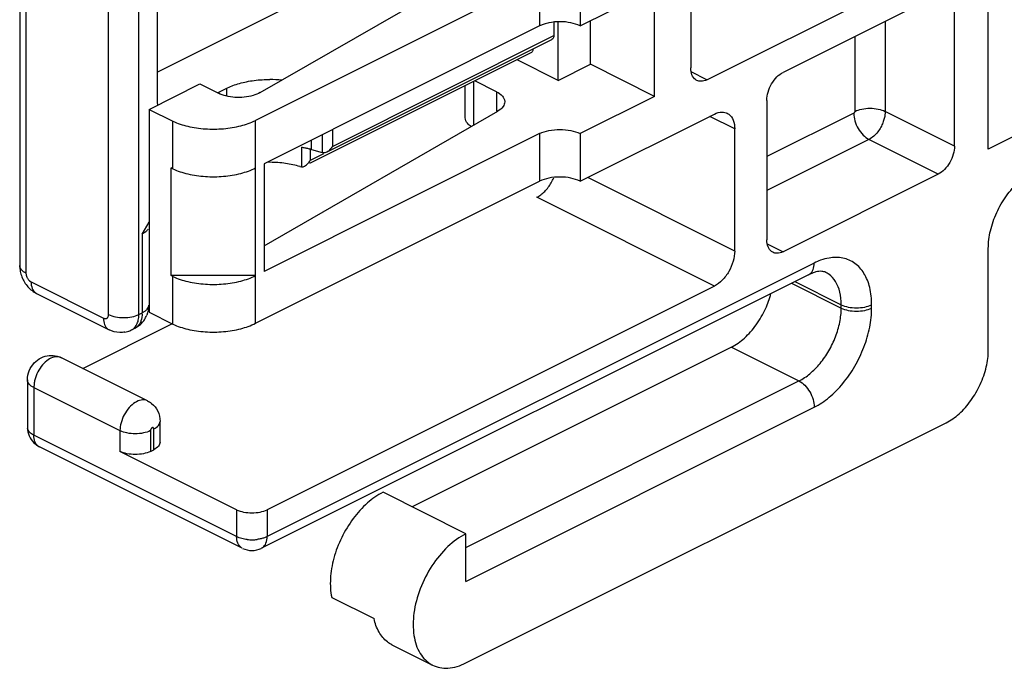
# Model space of a CAD drawing. Units: inches. Extents: x 0 to 34, y 0.4 to 22.
# Drawn here: x 18.9 to 19.9, y 7.8 to 8.4 of the extents above; entities that cross this region are included whole.
import ezdxf

# ---------------------------------------------------------------- set-up
doc = ezdxf.new("R2010")
doc.units = ezdxf.units.IN
doc.header["$LTSCALE"] = 1.87
doc.header["$MEASUREMENT"] = 0
doc.layers.get('0').update_dxf_attribs({"linetype": 'CONTINUOUS'})
doc.layers.add('02___PRT_ALL_AXES', color=7, linetype='CONTINUOUS')
doc.layers.add('8_ALL_FEATURES', color=7, linetype='CONTINUOUS')

msp = doc.modelspace()

# ---------------------------------------------------------------- linework, layer by layer
at = {"color": 7, "linetype": 'Continuous'}
for p, q in [((18.90598, 9.04271), (18.90598, 8.18751)), ((18.91257, 9.03475), (18.91257, 8.17955)), ((18.99884, 8.13642), (18.99884, 8.99162)), ((19.03066, 8.13642), (19.03066, 8.99162)), ((19.91879, 8.30934), (19.91879, 8.71312)), ((19.05011, 8.35832), (19.05011, 8.67551)), ((19.15755, 8.36843), (19.40581, 8.51123)), ((19.44962, 8.48784), (19.1526, 8.33933)), ((19.44962, 8.48784), (19.44962, 8.43805)), ((19.49205, 8.48784), (19.49205, 8.43805)), ((19.49205, 8.43805), (19.56983, 8.47694)), ((19.56983, 8.36436), (19.56983, 8.47694)), ((19.18734, 8.45832), (19.05011, 8.3897)), ((19.46447, 8.44207), (19.46447, 8.42795)), ((19.46907, 8.38115), (19.46907, 8.44235)), ((19.50265, 8.39794), (19.50265, 8.44335)), ((20.18421, 8.44205), (19.91879, 8.30934)), ((19.44962, 8.43805), (19.16148, 8.29398)), ((19.45427, 8.43995), (19.44962, 8.43805)), ((19.22686, 8.30606), (19.46252, 8.42389)), ((19.23289, 8.31216), (19.46447, 8.42795)), ((19.4406, 8.40984), (19.20911, 8.29409)), ((19.46907, 8.38115), (19.42615, 8.40261)), ((19.46907, 8.38115), (19.50265, 8.39794)), ((19.56983, 8.36436), (19.50265, 8.39794)), ((19.40438, 8.3693), (19.38195, 8.38051)), ((19.04127, 8.35084), (19.0943, 8.37736)), ((19.0943, 8.37736), (19.11369, 8.36766)), ((19.11337, 8.3683), (19.12258, 8.37291)), ((19.12258, 8.37291), (19.12892, 8.37568)), ((19.12258, 8.36463), (19.12258, 8.37291)), ((19.37189, 8.34196), (19.37189, 8.37548)), ((19.38068, 8.33439), (19.38068, 8.37988)), ((19.40438, 8.3693), (19.40438, 8.34885)), ((19.56983, 8.36436), (19.49205, 8.32547)), ((19.04127, 8.35084), (19.06602, 8.33847)), ((19.04127, 8.35084), (19.04127, 8.13867)), ((19.05027, 8.35538), (19.05011, 8.35832)), ((19.16148, 8.20831), (19.40581, 8.34885)), ((19.49205, 8.27567), (19.63241, 8.34585)), ((19.65362, 8.33047), (19.62764, 8.34347)), ((19.23289, 8.32968), (19.23289, 8.31216)), ((19.65362, 8.20274), (19.65362, 8.33047)), ((19.44962, 8.32547), (19.16148, 8.18139)), ((19.21097, 8.309), (19.21097, 8.31872)), ((19.22229, 8.32438), (19.22229, 8.30558)), ((19.44962, 8.32547), (19.44962, 8.27567)), ((19.49205, 8.32547), (19.49205, 8.27567)), ((19.20048, 8.31136), (19.20048, 8.29068)), ((19.20982, 8.309), (19.20982, 8.29753)), ((19.21097, 8.309), (19.22229, 8.30558)), ((19.22366, 8.30445), (19.20982, 8.29753)), ((19.2232, 8.30536), (19.22229, 8.30558)), ((19.22513, 8.30543), (19.2232, 8.30536)), ((19.22685, 8.30606), (19.22513, 8.30543)), ((19.19907, 8.29096), (19.20048, 8.29068)), ((19.20048, 8.29068), (19.20235, 8.29087)), ((19.20235, 8.29087), (19.2038, 8.29144)), ((19.65362, 8.20274), (19.4999, 8.2796)), ((19.1526, 8.12716), (19.44962, 8.27567)), ((19.63241, 8.16615), (19.44679, 8.25896)), ((19.0342, 8.22046), (19.04127, 8.23272)), ((19.03614, 8.22157), (19.0342, 8.22046)), ((19.0342, 8.22046), (19.0342, 8.13819)), ((19.91879, 8.09933), (19.91879, 8.20541)), ((19.73671, 8.19015), (19.16466, 7.90413)), ((18.91257, 8.17955), (18.91272, 8.17796)), ((19.73086, 8.17798), (19.15881, 7.89196)), ((19.73485, 8.17973), (19.73086, 8.17798)), ((18.91611, 8.17166), (18.91788, 8.17041)), ((18.91788, 8.17041), (18.99354, 8.13258)), ((19.63241, 8.16615), (19.16466, 7.93227)), ((19.71307, 8.16909), (19.76499, 8.14313)), ((19.71653, 8.17082), (19.76499, 8.14659)), ((18.92372, 8.15824), (18.99939, 8.12041)), ((19.76499, 8.14313), (19.76499, 8.14659)), ((19.79681, 8.14313), (19.79681, 8.14659)), ((19.03001, 8.13036), (19.03049, 8.13323)), ((19.03049, 8.13323), (19.03066, 8.13642)), ((19.03066, 8.13642), (19.0342, 8.13819)), ((19.03701, 8.13988), (19.0342, 8.13819)), ((19.04127, 8.13867), (19.06602, 8.12629)), ((18.97207, 8.07993), (19.06577, 8.12678)), ((19.03287, 8.1298), (19.03179, 8.12736)), ((19.02285, 8.12019), (19.02286, 8.1202)), ((19.02286, 8.1202), (19.0264, 8.12196)), ((19.02644, 8.12198), (19.02642, 8.12197)), ((19.65009, 8.10226), (19.31624, 7.93533)), ((19.65009, 8.10226), (19.7208, 8.0669)), ((19.03972, 8.04611), (18.94956, 8.09119)), ((18.91412, 8.06794), (18.91412, 8.01815)), ((18.92098, 8.06397), (18.92071, 8.05999)), ((19.37255, 7.89278), (19.7208, 8.0669)), ((18.92071, 8.05999), (19.01086, 8.01491)), ((18.92071, 8.05999), (18.92071, 8.01019)), ((19.37255, 7.85738), (19.73671, 8.03946)), ((19.05281, 8.00298), (19.05281, 8.02463)), ((19.37255, 7.77208), (19.87459, 8.0231)), ((18.91412, 8.01814), (18.91412, 8.01815)), ((19.13284, 7.90413), (18.92071, 8.01019)), ((19.01086, 8.01491), (19.01086, 7.99326)), ((19.04268, 8.01491), (19.04268, 7.99326)), ((19.04622, 7.99503), (19.04622, 8.01668)), ((19.13869, 7.89196), (18.92655, 7.99802)), ((19.13284, 7.93227), (19.01086, 7.99326)), ((19.04268, 7.99326), (19.04622, 7.99503)), ((19.37255, 7.90718), (19.28593, 7.95049)), ((19.13284, 7.93227), (19.13284, 7.90413)), ((19.16466, 7.93227), (19.16466, 7.90413)), ((19.37255, 7.85738), (19.37255, 7.90718)), ((19.13542, 7.90302), (19.13284, 7.90413)), ((19.23226, 7.84052), (19.27645, 7.81842)), ((19.29524, 7.79108), (19.33766, 7.76986))]:
    msp.add_line(p, q, dxfattribs=at)
for centre, radius, start, end in [((19.16686, 8.25954), 0.12252, 83.88642, 89.63477), ((19.19204, 8.24636), 0.06545, 73.1809, 74.6574), ((19.16677, 8.17043), 0.12503, 85.79446, 91.15332), ((19.1713, 8.19866), 0.0964, 73.25194, 77.75791), ((19.19363, 8.30692), 0.01872, 323.48454, 329.89565), ((18.93953, 8.18759), 0.03345, 211.54988, 221.97269), ((18.93862, 8.18676), 0.03222, 221.96168, 232.16766), ((19.00356, 8.13818), 0.03064, 357.12894, 0.01924), ((19.01413, 8.14538), 0.02654, 327.05235, 338.17748), ((19.01496, 8.14477), 0.02551, 296.67972, 304.24276), ((19.01495, 8.1448), 0.02554, 304.2245, 315.70238), ((19.01399, 8.13655), 0.02005, 340.32914, 344.153), ((19.01473, 8.14498), 0.02583, 315.76874, 327.07673), ((19.01152, 8.14292), 0.0254, 280.31694, 292.44283), ((19.01161, 8.14264), 0.02511, 292.48557, 296.67444), ((19.0213, 8.13215), 0.01139, 296.80236, 301.9573), ((18.93662, 8.01815), 0.0225, 180, 224.96398), ((18.91947, 8.01812), 0.00535, 179.86833, 186.05589), ((18.93664, 8.01817), 0.02253, 224.98134, 243.40937), ((19.14873, 7.94516), 0.04433, 263.68522, 270.7428), ((19.14879, 7.94472), 0.04389, 270.68001, 277.08566), ((19.14875, 7.91208), 0.0225, 243.99439, 296.00561)]:
    msp.add_arc(centre, radius, start, end, dxfattribs=at)
for points, start_tangent, end_tangent in [([(19.49205, 8.43805), (19.48232, 8.4413), (19.47083, 8.44244), (19.45935, 8.4413), (19.45427, 8.43995)], (-0.8944272, 0.4472136), (-0.9492692, -0.3144647)), ([(19.46447, 8.42795), (19.4639, 8.4253), (19.46251, 8.42389)], (0, -1), (-0.8893228, -0.45728)), ([(19.44255, 8.41389), (19.44184, 8.411), (19.44058, 8.40985)], (0, -1), (-0.8847075, -0.4661466)), ([(19.14328, 8.37977), (19.15118, 8.38107), (19.16765, 8.38206)], (0.9800343, 0.1988286), (0.9999762, -0.0068982)), ([(19.12892, 8.37568), (19.1358, 8.37795), (19.14328, 8.37977)], (0.9345834, 0.3557441), (0.9800343, 0.1988287)), ([(19.15755, 8.36843), (19.14999, 8.36531), (19.14083, 8.36357), (19.13104, 8.3634), (19.12166, 8.36481), (19.11369, 8.36766)], (-0.8668373, -0.4985911), (-0.8944272, 0.4472136)), ([(19.40438, 8.3693), (19.41068, 8.36467), (19.41315, 8.35921), (19.41317, 8.3587)], (0.8944272, -0.4472136), (-0.0128452, -0.9999175)), ([(19.41317, 8.3587), (19.41145, 8.35368), (19.40581, 8.34885)], (-0.0128452, -0.9999175), (-0.8668373, -0.4985911)), ([(19.06602, 8.33847), (19.08172, 8.33317), (19.10002, 8.33046), (19.1191, 8.33064), (19.13719, 8.33369), (19.1526, 8.33933)], (0.9079696, -0.419036), (0.8944272, 0.4472136)), ([(19.37806, 8.33282), (19.37418, 8.33622), (19.37189, 8.34196)], (-0.8421111, 0.5393041), (0, 1)), ([(19.63241, 8.34585), (19.64053, 8.34793), (19.64583, 8.34668)], (0.8944272, 0.4472136), (0.8987111, -0.4385412)), ([(19.64583, 8.34668), (19.64741, 8.34574), (19.65201, 8.33961), (19.65362, 8.33047)], (0.8987111, -0.4385412), (0, -1)), ([(19.44962, 8.32547), (19.45935, 8.32872), (19.47083, 8.32986), (19.48232, 8.32872), (19.49205, 8.32547)], (0.8944272, 0.4472136), (0.8944272, -0.4472136)), ([(19.20048, 8.31136), (19.20417, 8.31069), (19.20768, 8.30991), (19.20935, 8.30947)], (0.9877335, -0.1561488), (0.9643177, -0.2647478)), ([(19.23289, 8.31216), (19.23031, 8.30871), (19.22697, 8.30612), (19.22685, 8.30606)], (-0.501586, -0.8651078), (-0.8959289, -0.4441974)), ([(19.19174, 8.29286), (19.18405, 8.29424), (19.17594, 8.29512)], (-0.977097, 0.2127945), (-0.9972653, 0.073905)), ([(19.2038, 8.29144), (19.20412, 8.29161), (19.20733, 8.29417), (19.20867, 8.29578)], (0.8930625, 0.4499327), (0.5951136, 0.8036416)), ([(19.49205, 8.27567), (19.48232, 8.27892), (19.47083, 8.28006), (19.45935, 8.27892), (19.44962, 8.27567)], (-0.8944272, 0.4472136), (-0.8944272, -0.4472136)), ([(19.45102, 8.26158), (19.45491, 8.26499), (19.46179, 8.27407), (19.46443, 8.27932)], (0.8004396, 0.5994134), (0.394034, 0.9190959)), ([(19.91879, 8.20541), (19.92104, 8.22393), (19.92756, 8.24289), (19.93773, 8.26043), (19.95055, 8.27483), (19.96475, 8.28469)], (0, 1), (0.8944272, 0.4472136)), ([(19.44679, 8.25896), (19.45102, 8.26158)], (0.8944272, 0.4472136), (0.8004396, 0.5994134)), ([(19.04002, 8.22551), (19.03778, 8.2228), (19.03614, 8.22157)], (-0.4667275, -0.8844012), (-0.8374999, -0.5464375)), ([(19.65362, 8.20274), (19.65201, 8.19199), (19.64741, 8.18126), (19.64053, 8.17219), (19.63241, 8.16615)], (0, -1), (-0.8944272, -0.4472136)), ([(19.79681, 8.14659), (19.79476, 8.16464), (19.78875, 8.17939), (19.77919, 8.18985), (19.76676, 8.19531), (19.75226, 8.19542), (19.74346, 8.19306)], (0, 1), (-0.9402987, -0.3403503)), ([(18.90598, 8.18751), (18.90661, 8.1813)], (0, -1), (0.1963707, -0.9805297)), ([(18.91257, 8.17955), (18.9077, 8.1832), (18.90598, 8.18751)], (-0.8944272, 0.4472136), (0, 1)), ([(19.73085, 8.178), (19.73205, 8.1787), (19.7355, 8.1833), (19.73671, 8.19015)], (0.8993619, 0.4372049), (0, 1)), ([(19.74346, 8.19306), (19.73671, 8.19015)], (-0.9402987, -0.3403503), (-0.8944272, -0.4472136)), ([(18.90661, 8.1813), (18.90829, 8.17558), (18.91102, 8.17009)], (0.1963707, -0.9805297), (0.523654, -0.851931)), ([(18.91272, 8.17796), (18.91291, 8.17712), (18.91318, 8.17625), (18.91355, 8.17531), (18.91406, 8.1743), (18.91474, 8.17323), (18.91561, 8.17217), (18.91611, 8.17166)], (0.1766643, -0.9842712), (0.7316608, -0.6816688)), ([(19.74875, 8.1804), (19.74461, 8.18147), (19.73854, 8.18087), (19.73485, 8.17973)], (-0.8944272, 0.4472136), (-0.9370085, -0.3493066)), ([(19.76499, 8.14659), (19.76348, 8.15986), (19.75907, 8.1707), (19.75204, 8.1784), (19.74874, 8.18039)], (0, 1), (-0.89519, 0.4456846)), ([(18.91788, 8.17041), (18.91909, 8.16356), (18.92254, 8.15896), (18.92373, 8.15825)], (0, -1), (0.8993619, -0.4372049)), ([(18.91886, 8.16131), (18.92372, 8.15824)], (0.7904081, -0.6125806), (0.8944272, -0.4472136)), ([(19.65009, 8.10226), (19.66374, 8.11174), (19.67606, 8.12559), (19.68584, 8.14245), (19.69151, 8.15824)], (0.8944272, 0.4472136), (0.2545232, 0.9670667)), ([(19.04079, 8.14614), (19.03907, 8.14184), (19.03701, 8.13988)], (0, -1), (-0.8029367, -0.5960643)), ([(19.04079, 8.14614), (19.03878, 8.13551)], (0, -1), (-0.3717978, -0.9283137)), ([(19.76499, 8.14659), (19.77229, 8.14415), (19.7809, 8.1433), (19.78951, 8.14415), (19.79681, 8.14659)], (0.8944272, -0.4472136), (0.8944272, 0.4472136)), ([(18.99354, 8.13258), (18.99417, 8.13231), (18.99482, 8.13213), (18.9955, 8.13206), (18.99621, 8.13213), (18.99693, 8.13239), (18.99764, 8.1329), (18.99825, 8.13373), (18.99868, 8.13491), (18.99884, 8.13642)], (0.8944272, -0.4472136), (0, 1)), ([(18.99884, 8.13642), (19.00614, 8.13398), (19.01475, 8.13313), (19.02336, 8.13398), (19.03066, 8.13642)], (0.8944272, -0.4472136), (0.8944272, 0.4472136)), ([(19.03416, 8.13664), (19.03404, 8.13516), (19.0336, 8.13239), (19.03327, 8.13107)], (-0.0504296, -0.9987276), (-0.2735406, -0.9618605)), ([(19.7208, 8.0669), (19.73225, 8.07448), (19.7429, 8.08521), (19.75205, 8.09839), (19.75907, 8.1131), (19.76348, 8.12836), (19.76499, 8.14313)], (0.8944272, 0.4472136), (0, 1)), ([(19.73671, 8.03946), (19.75228, 8.04976), (19.76678, 8.06438), (19.77922, 8.0823), (19.78876, 8.1023), (19.79476, 8.12306), (19.79681, 8.14313)], (0.8944272, 0.4472136), (0, 1)), ([(19.76499, 8.14313), (19.77229, 8.14069), (19.7809, 8.13983), (19.78951, 8.14069), (19.79681, 8.14313)], (0.8944272, -0.4472136), (0.8944272, 0.4472136)), ([(18.99354, 8.13258), (18.99475, 8.12573), (18.9982, 8.12113), (18.99939, 8.12042)], (0, -1), (0.8993619, -0.4372049)), ([(19.02288, 8.12021), (19.02303, 8.12028), (19.02584, 8.12234), (19.02828, 8.12566), (19.03001, 8.13036)], (0.8935695, 0.448925), (0.2252265, 0.9743064)), ([(19.03179, 8.12736), (19.03028, 8.12511), (19.02824, 8.12312), (19.02733, 8.12248)], (-0.4766951, -0.8790687), (-0.8484873, -0.5292157)), ([(19.06602, 8.12629), (19.08172, 8.121), (19.10002, 8.11829), (19.1191, 8.11847), (19.13719, 8.12152), (19.1526, 8.12716)], (0.9079696, -0.419036), (0.8944272, 0.4472136)), ([(19.01607, 8.11793), (19.01056, 8.11753), (18.99939, 8.12041)], (-0.9837463, -0.1795639), (-0.8944272, 0.4472136)), ([(18.91412, 8.06794), (18.91599, 8.07758), (18.92113, 8.0857), (18.92843, 8.09117), (18.93673, 8.09355), (18.94522, 8.09284), (18.94955, 8.09119)], (0, 1), (0.8947235, -0.4466204)), ([(18.94955, 8.09119), (18.94664, 8.0921), (18.94166, 8.09174), (18.93586, 8.089), (18.92999, 8.08368), (18.92505, 8.07637), (18.92182, 8.06812), (18.92098, 8.06397)], (-0.896586, 0.4428697), (-0.1358762, -0.9907258)), ([(19.87459, 8.0231), (19.88825, 8.03258), (19.90057, 8.04643), (19.91035, 8.06329), (19.91662, 8.08152), (19.91879, 8.09933)], (0.8944272, 0.4472136), (0, 1)), ([(18.92071, 8.05999), (18.91583, 8.06364), (18.91412, 8.06794)], (-0.8944272, 0.4472136), (0, 1)), ([(19.7208, 8.0669), (19.72689, 8.06238), (19.73205, 8.05557), (19.7355, 8.04753), (19.73671, 8.03946)], (0.8944272, -0.4472136), (0, -1)), ([(19.0397, 8.04611), (19.03816, 8.04673), (19.03291, 8.04691), (19.02673, 8.04438), (19.02051, 8.03903), (19.01536, 8.03158), (19.01202, 8.02319), (19.01086, 8.01491)], (-0.8939026, 0.4482613), (0, -1)), ([(19.0397, 8.04612), (19.04386, 8.04347), (19.05039, 8.03529), (19.05281, 8.02463)], (0.8947235, -0.4466204), (0, -1)), ([(19.04622, 8.01668), (19.05109, 8.02033), (19.05281, 8.02463)], (0.8944272, 0.4472136), (0, 1)), ([(18.92071, 8.01019), (18.91834, 8.01159), (18.91629, 8.01332), (18.91479, 8.01542), (18.91415, 8.01756)], (-0.8944272, 0.4472136), (-0.1050836, 0.9944634)), ([(18.92656, 7.99804), (18.92532, 7.99878), (18.92188, 8.00344), (18.92071, 8.01019)], (-0.8993197, 0.4372918), (0, 1)), ([(19.04268, 8.01491), (19.03538, 8.01247), (19.02677, 8.01162), (19.01816, 8.01247), (19.01086, 8.01491)], (-0.8944272, -0.4472136), (-0.8944272, 0.4472136)), ([(19.04313, 8.01658), (19.0428, 8.01574), (19.04268, 8.01491)], (-0.4715164, -0.8818573), (0, -1)), ([(19.04622, 8.01668), (19.04618, 8.0171), (19.04605, 8.01752), (19.0458, 8.01787), (19.04541, 8.01809), (19.04489, 8.01811), (19.04427, 8.01786), (19.04365, 8.01732), (19.04313, 8.01658)], (0, 1), (-0.4715164, -0.8818573)), ([(19.05281, 8.00298), (19.05109, 7.99868), (19.04622, 7.99503)], (0, -1), (-0.8944272, -0.4472136)), ([(19.04268, 7.99326), (19.03538, 7.99082), (19.02677, 7.98997), (19.01816, 7.99082), (19.01086, 7.99326)], (-0.8944272, -0.4472136), (-0.8944272, 0.4472136)), ([(19.28593, 7.95049), (19.26959, 7.93929), (19.25472, 7.92304), (19.24265, 7.90319), (19.23447, 7.88152), (19.2309, 7.85999), (19.23226, 7.84052)], (-0.8944272, -0.4472136), (0.2096446, -0.9777777)), ([(19.13284, 7.93227), (19.14014, 7.92983), (19.14875, 7.92898), (19.15736, 7.92983), (19.16466, 7.93227)], (0.8944272, -0.4472136), (0.8944272, 0.4472136)), ([(19.37255, 7.90718), (19.35368, 7.89367), (19.33709, 7.87365), (19.32478, 7.84952), (19.31823, 7.8242), (19.31823, 7.80074), (19.32478, 7.78197), (19.33709, 7.77016), (19.33765, 7.76987)], (-0.8944272, -0.4472136), (0.8951158, -0.4458338)), ([(19.13869, 7.89197), (19.13745, 7.89271), (19.13401, 7.89737), (19.13284, 7.90413)], (-0.8994025, 0.4371214), (0, 1)), ([(19.14386, 7.9011), (19.13818, 7.90215), (19.13542, 7.90302)], (-0.9938746, 0.1105137), (-0.9386359, 0.3449095)), ([(19.16466, 7.90413), (19.16187, 7.90294), (19.1584, 7.90192), (19.1542, 7.90117)], (-0.8944272, -0.4472136), (-0.9922843, -0.1239834)), ([(19.1588, 7.89197), (19.16004, 7.89271), (19.16348, 7.89737), (19.16466, 7.90413)], (0.8994025, 0.4371214), (0, 1)), ([(19.29524, 7.79109), (19.29043, 7.79409), (19.28173, 7.80424), (19.27645, 7.81842)], (-0.8947919, 0.4464834), (-0.2096446, 0.9777777)), ([(19.33765, 7.76987), (19.35368, 7.76672), (19.37255, 7.77208)], (0.8951158, -0.4458338), (0.8944272, 0.4472136))]:
    msp.add_spline(points, degree=3, dxfattribs=dict(at, start_tangent=start_tangent, end_tangent=end_tangent))
at = {"layer": '02___PRT_ALL_AXES', "color": 7, "linetype": 'Continuous'}
for p, q in [((19.15262, 8.28955), (19.1526, 8.33933)), ((19.06602, 8.28867), (19.06602, 8.33847)), ((19.06602, 8.28867), (19.06425, 8.28956)), ((19.06425, 8.17697), (19.06425, 8.28956)), ((19.15262, 8.17696), (19.15262, 8.28955)), ((19.16148, 8.29398), (19.16148, 8.18139)), ((19.06602, 8.17609), (19.06425, 8.17697)), ((19.15264, 8.17697), (19.06425, 8.17697)), ((19.06602, 8.12629), (19.06602, 8.17609)), ((19.1526, 8.12716), (19.15262, 8.17696))]:
    msp.add_line(p, q, dxfattribs=at)
for points, start_tangent, end_tangent in [([(19.06602, 8.28867), (19.07361, 8.28567)], (0.9079696, -0.419036), (0.9481793, -0.3177357)), ([(19.07361, 8.28567), (19.08183, 8.28335), (19.10012, 8.28066), (19.11918, 8.28085), (19.13724, 8.28391), (19.15264, 8.28956)], (0.9481793, -0.3177357), (0.8944272, 0.4472136)), ([(19.06602, 8.17609), (19.08183, 8.17077), (19.10012, 8.16808), (19.11918, 8.16827), (19.13724, 8.17132), (19.15264, 8.17697)], (0.9079696, -0.419036), (0.8944272, 0.4472136))]:
    msp.add_spline(points, degree=3, dxfattribs=dict(at, start_tangent=start_tangent, end_tangent=end_tangent))
at = {"layer": '8_ALL_FEATURES', "color": 7, "linetype": 'Continuous'}
for p, q in [((19.62463, 8.3818), (19.8905, 8.51473)), ((19.60766, 8.50018), (19.60766, 8.3941)), ((19.86646, 8.47067), (19.70418, 8.38953)), ((19.88343, 8.31244), (19.88343, 8.45837)), ((19.81095, 8.44292), (19.81095, 8.34868)), ((19.77913, 8.42701), (19.77913, 8.34868)), ((19.62463, 8.3818), (19.60802, 8.3901)), ((19.68721, 8.36026), (19.68721, 8.21433)), ((19.77807, 8.34685), (19.68721, 8.30142)), ((19.88343, 8.31244), (19.81095, 8.34868)), ((19.79398, 8.31941), (19.68721, 8.26603)), ((19.86646, 8.28317), (19.79398, 8.31941)), ((19.86646, 8.28317), (19.70418, 8.20203)), ((19.68757, 8.21034), (19.70418, 8.20203))]:
    msp.add_line(p, q, dxfattribs=at)
for points, start_tangent, end_tangent in [([(19.61389, 8.38114), (19.61263, 8.38188), (19.60895, 8.38679), (19.60766, 8.3941)], (-0.8987111, 0.4385412), (0, 1)), ([(19.62463, 8.3818), (19.61814, 8.38013), (19.61389, 8.38114)], (-0.8944272, -0.4472136), (-0.8987111, 0.4385412)), ([(19.68721, 8.36026), (19.6885, 8.36886), (19.69218, 8.37744), (19.69769, 8.3847), (19.70418, 8.38953)], (0, 1), (0.8944272, 0.4472136)), ([(19.77913, 8.34868), (19.78643, 8.35112), (19.79504, 8.35198), (19.80365, 8.35112), (19.81095, 8.34868)], (0.8944272, 0.4472136), (0.8944272, -0.4472136)), ([(19.77913, 8.34868), (19.77912, 8.34847), (19.77907, 8.34822), (19.77899, 8.34795), (19.77885, 8.34765), (19.77865, 8.34735), (19.77838, 8.34707), (19.77807, 8.34685)], (0, -1), (-0.8944272, -0.4472136)), ([(19.77807, 8.34685), (19.77928, 8.33879), (19.78273, 8.33075), (19.78789, 8.32394), (19.79398, 8.31941)], (0, -1), (0.8944272, -0.4472136)), ([(19.81095, 8.34868), (19.81074, 8.34526), (19.80999, 8.34132), (19.80858, 8.3369), (19.80634, 8.33214), (19.80314, 8.32728), (19.79896, 8.32282), (19.79398, 8.31941)], (0, -1), (-0.8944272, -0.4472136)), ([(19.88343, 8.31244), (19.88214, 8.30384), (19.87846, 8.29526), (19.87296, 8.288), (19.86646, 8.28317)], (0, -1), (-0.8944272, -0.4472136)), ([(19.69344, 8.20137), (19.69218, 8.20212), (19.6885, 8.20703), (19.68721, 8.21433)], (-0.8987111, 0.4385412), (0, 1)), ([(19.70418, 8.20203), (19.69769, 8.20037), (19.69344, 8.20137)], (-0.8944272, -0.4472136), (-0.8987111, 0.4385412))]:
    msp.add_spline(points, degree=3, dxfattribs=dict(at, start_tangent=start_tangent, end_tangent=end_tangent))

doc.saveas('drawing.dxf')
